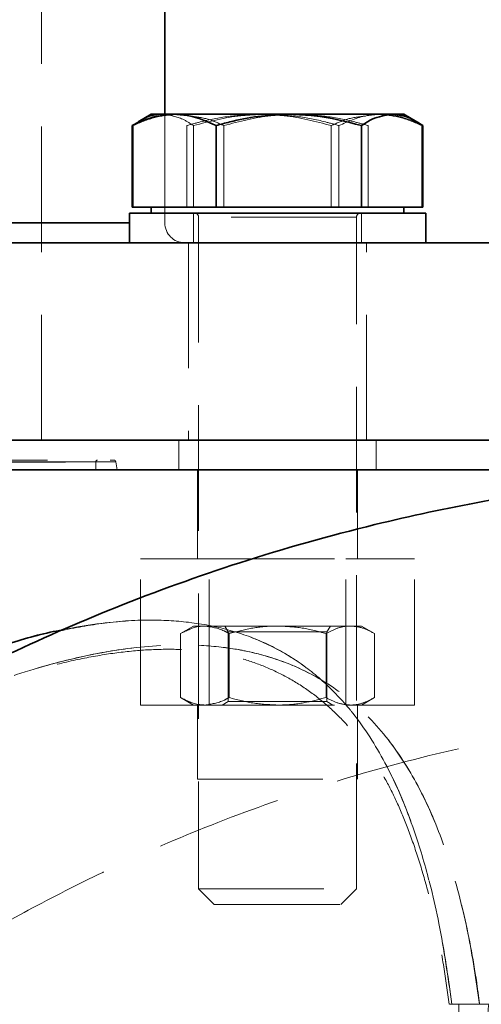
# Model space of a CAD drawing. Units: millimetres. Extents: x 50 to 563, y 47 to 405.
# Drawn here: x 103 to 107, y 351 to 361 of the extents above; entities that cross this region are included whole.
import ezdxf

# ---------------------------------------------------------------- set-up
doc = ezdxf.new("R2010")
doc.units = ezdxf.units.MM
doc.linetypes.add('HIDDEN', pattern=[1.905, 1.27, -0.635])
doc.layers.add('DIMENSION', color=7, linetype='Continuous')
doc.styles.add('SLDTEXTSTYLE0', font='TXT', dxfattribs={"width": 0.605})
doc.dimstyles.new('SLDDIMSTYLE0', dxfattribs={"dimtxt": 2.5, "dimasz": 2.5, "dimexe": 0, "dimexo": 0.0625, "dimtad": 1, "dimlfac": 10, "dimrnd": 1e-09, "dimzin": 12, "dimdsep": 46, "dimtxsty": 'SLDTEXTSTYLE0', "dimsah": 1, "dimcen": 0.09, "dimadec": 0, "dimazin": 3, "dimtfac": 1, "dimtofl": 0, "dimtmove": 0, "dimatfit": 3, "dimfxl": 1, "dimfrac": 2, "dimtolj": 1, "dimtzin": 12, "dimarcsym": 0})

# ---------------------------------------------------------------- blocks, each defined once
blk = doc.blocks.new('_D_1')
at = {"layer": 'DIMENSION', "transparency": 16777216}
for p, q in [((87.9157, 376.5426), (51.9516, 376.5426)), ((52.9516, 376.5426), (52.9516, 243.5426)), ((107.1516, 243.5426), (51.9516, 243.5426))]:
    blk.add_line(p, q, dxfattribs=at)
for points in [[(52.9516, 376.5426), (52.567, 374.0426), (53.3363, 374.0426)], [(52.9516, 243.5426), (53.3363, 246.0426), (52.567, 246.0426)]]:
    blk.add_solid(points, dxfattribs=at)
at = {"layer": 'DIMENSION', "transparency": 16777216, "insert": (49.729, 306.2232), "char_height": 2.5, "attachment_point": 1, "rotation": 90, "style": 'SLDTEXTSTYLE0'}
blk.add_mtext('1330', dxfattribs=at)

msp = doc.modelspace()

# ---------------------------------------------------------------- linework, layer by layer
at = {"color": 7, "linetype": 'HIDDEN', "lineweight": 18}
for p, q in [((102.9516, 356.4426), (102.9516, 365.3426)), ((104.2016, 358.6426), (104.2016, 359.7426)), ((104.4242, 359.73), (104.3521, 359.7426)), ((106.2612, 359.73), (106.3332, 359.7426)), ((103.8807, 358.8026), (103.8807, 359.6284)), ((104.4237, 358.8026), (104.4237, 359.6284)), ((104.4926, 358.8026), (104.4926, 359.6284)), ((104.7997, 358.8026), (104.7997, 359.6284)), ((105.8857, 358.8026), (105.8857, 359.6284)), ((105.9647, 358.8026), (105.9647, 359.6284)), ((106.2617, 358.8026), (106.2617, 359.6284)), ((106.8047, 358.8026), (106.8047, 359.6284)), ((104.4927, 358.7426), (104.4927, 358.4426)), ((106.1927, 358.4426), (106.1927, 358.7426)), ((102.3711, 358.6426), (104.1991, 358.6426)), ((104.5427, 358.7026), (104.5427, 351.9026)), ((106.1425, 358.7026), (104.5457, 358.7026)), ((106.1427, 358.7026), (104.5473, 358.7026)), ((106.1427, 351.9026), (106.1427, 358.7026)), ((104.4427, 358.4426), (104.4427, 356.4426)), ((106.2427, 356.4426), (106.2427, 358.4426)), ((104.3427, 356.4426), (104.3427, 356.1426)), ((106.3427, 356.1426), (106.3427, 356.4426)), ((103.7046, 356.2261), (92.1987, 356.2261)), ((92.2184, 356.2426), (103.6849, 356.2426)), ((92.4016, 356.2226), (103.4973, 356.2226)), ((103.5016, 356.1426), (103.5016, 356.2226)), ((103.7193, 356.1426), (103.7046, 356.2261)), ((104.5327, 356.1426), (104.5327, 355.2426)), ((106.1527, 355.2426), (106.1527, 356.1426)), ((103.957, 355.2426), (104.6499, 355.2426)), ((103.957, 353.7626), (103.957, 355.2426)), ((104.6499, 355.2426), (106.0355, 355.2426)), ((104.6499, 353.7626), (104.6499, 355.2426)), ((106.0355, 355.2426), (106.7283, 355.2426)), ((106.0355, 353.7626), (106.0355, 355.2426)), ((106.7283, 353.7626), (106.7283, 355.2426)), ((104.4927, 354.5626), (104.3612, 354.4867)), ((104.6066, 354.5626), (104.4927, 354.5626)), ((104.6066, 354.5626), (105.3427, 354.5626)), ((104.808, 354.5626), (104.8427, 354.5026)), ((105.3427, 354.5626), (106.0788, 354.5626)), ((105.8427, 354.5026), (105.8773, 354.5626)), ((106.0788, 354.5626), (106.1927, 354.5626)), ((106.3242, 354.4867), (106.1927, 354.5626)), ((104.3612, 353.8386), (104.3612, 354.4867)), ((104.8427, 354.5026), (104.9097, 354.5026)), ((104.8427, 354.5026), (104.8427, 353.7973)), ((104.8519, 353.8386), (104.8519, 354.4867)), ((104.9097, 354.5026), (105.8427, 354.5026)), ((105.8334, 353.8386), (105.8334, 354.4867)), ((105.8427, 353.7973), (105.8427, 354.5026)), ((106.3242, 353.8386), (106.3242, 354.4867)), ((104.3612, 353.8386), (104.4927, 353.7626)), ((106.1927, 353.7626), (106.3242, 353.8386)), ((103.957, 353.7626), (104.6499, 353.7626)), ((104.5327, 353.7626), (104.5327, 353.0126)), ((104.6499, 353.7626), (106.0355, 353.7626)), ((104.8427, 353.7973), (104.7827, 353.7626)), ((104.9097, 353.7973), (104.8427, 353.7973)), ((105.8427, 353.7973), (104.9097, 353.7973)), ((105.9027, 353.7626), (105.8427, 353.7973)), ((106.0355, 353.7626), (106.7283, 353.7626)), ((106.1527, 353.0126), (106.1527, 353.7626)), ((104.5327, 353.0126), (106.1527, 353.0126)), ((104.5427, 351.9026), (106.1427, 351.9026)), ((104.5427, 351.9026), (104.7027, 351.7426)), ((105.9827, 351.7426), (106.1427, 351.9026)), ((104.7027, 351.7426), (105.9827, 351.7426)), ((107.0882, 350.8827), (107.1077, 350.7336))]:
    msp.add_line(p, q, dxfattribs=at)
at = {"color": 7, "linetype": 'Continuous', "lineweight": 35}
for p, q in [((104.2016, 359.7426), (104.2016, 365.3741)), ((104.0625, 359.7426), (103.9316, 359.6671)), ((104.2846, 359.7426), (104.0625, 359.7426)), ((104.3066, 359.7426), (104.2846, 359.7426)), ((105.4376, 359.7426), (104.3066, 359.7426)), ((105.4758, 359.7426), (105.4376, 359.7426)), ((106.4957, 359.7426), (105.4758, 359.7426)), ((106.5119, 359.7426), (106.4957, 359.7426)), ((106.6228, 359.7426), (106.5119, 359.7426)), ((106.7537, 359.6671), (106.6228, 359.7426)), ((103.9337, 359.663), (103.8705, 359.6284)), ((103.8705, 358.8026), (103.8705, 359.6284)), ((104.7207, 358.8026), (104.7207, 359.6284)), ((106.1928, 358.8026), (106.1928, 359.6284)), ((106.8148, 358.8026), (106.8148, 359.6284)), ((103.8427, 358.7426), (103.8427, 358.4426)), ((103.9216, 358.7426), (103.8427, 358.7426)), ((104.2956, 358.8026), (103.8705, 358.8026)), ((106.8427, 358.7426), (103.9216, 358.7426)), ((104.0627, 358.8026), (104.0627, 358.7426)), ((104.7207, 358.8026), (104.2956, 358.8026)), ((105.4567, 358.8026), (104.7207, 358.8026)), ((106.1928, 358.8026), (105.4567, 358.8026)), ((106.5038, 358.8026), (106.1928, 358.8026)), ((106.8148, 358.8026), (106.5038, 358.8026)), ((106.6227, 358.7426), (106.6227, 358.8026)), ((106.8427, 358.4426), (106.8427, 358.7426)), ((107.9516, 358.4426), (90.8806, 358.4426)), ((107.9516, 356.4426), (90.8806, 356.4426)), ((107.9516, 356.1426), (90.8806, 356.1426)), ((107.9516, 356.1426), (99.035, 356.1426))]:
    msp.add_line(p, q, dxfattribs=at)
at = {"color": 8, "linetype": 'Continuous', "lineweight": 35}
msp.add_line((102.5131, 358.6426), (103.8427, 358.6426), dxfattribs=at)
at = {"color": 7, "linetype": 'HIDDEN', "lineweight": 18}
for centre, radius, start, end in [((104.5027, 358.7026), 0.04, 0, 90), ((106.1827, 358.7026), 0.04, 90, 180), ((104.4016, 358.6426), 0.2, 180, 270), ((103.5216, 356.2226), 0.02, 90, 180), ((103.6849, 356.2226), 0.02, 10, 90)]:
    msp.add_arc(centre, radius, start, end, dxfattribs=at)
at = {"color": 7, "linetype": 'Continuous', "lineweight": 35}
for points, knots in [([(103.8705, 359.6284), (103.897, 359.6411), (103.9775, 359.6796), (104.1153, 359.7284), (104.2279, 359.7379), (104.2846, 359.7426)], [0, 0, 0, 0, 0.196235, 0.595564, 1, 1, 1, 1]), ([(104.3066, 359.7426), (104.3525, 359.7396), (104.4927, 359.7301), (104.629, 359.6693), (104.7207, 359.6284)], [0, 0, 0, 0, 0.3273403, 1, 1, 1, 1]), ([(104.7207, 359.6284), (104.7665, 359.6411), (104.9058, 359.6796), (105.1445, 359.7284), (105.3395, 359.7379), (105.4376, 359.7426)], [0, 0, 0, 0, 0.196235, 0.595564, 1, 1, 1, 1]), ([(105.4758, 359.7426), (105.5553, 359.7396), (105.7981, 359.7301), (106.0341, 359.6693), (106.1928, 359.6284)], [0, 0, 0, 0, 0.32734, 1, 1, 1, 1]), ([(106.1928, 359.6284), (106.2288, 359.6518), (106.3278, 359.7162), (106.4305, 359.7323), (106.4957, 359.7426)], [0, 0, 0, 0, 0.363841, 1, 1, 1, 1]), ([(106.5119, 359.7426), (106.5636, 359.7359), (106.6662, 359.7226), (106.7655, 359.6596), (106.8148, 359.6284)], [0, 0, 0, 0, 0.503741, 1, 1, 1, 1]), ([(110.9516, 356.1426), (110.5475, 356.1356), (109.7487, 356.1217), (108.57, 356.0088), (107.4314, 355.8354), (106.2274, 355.5783), (104.982, 355.2267), (103.7225, 354.7724), (102.6267, 354.2929), (101.6861, 353.8147), (100.888, 353.3594), (100.1774, 352.9065), (99.7142, 352.593), (99.4921, 352.4262), (99.474, 352.4127)], [0, 0, 0, 0, 0.098815, 0.195291, 0.289264, 0.380326, 0.496175, 0.605416, 0.707472, 0.788453, 0.863342, 0.93206, 0.994493, 1, 1, 1, 1])]:
    msp.add_open_spline(points, degree=3, knots=knots, dxfattribs=at)
at = {"color": 7, "linetype": 'HIDDEN', "lineweight": 18}
for points, knots in [([(104.3283, 359.7426), (104.2519, 359.7359), (104.1002, 359.7226), (103.9535, 359.6596), (103.8807, 359.6284)], [0, 0, 0, 0, 0.5037408, 1, 1, 1, 1]), ([(104.1735, 359.7426), (104.1217, 359.737), (104.0406, 359.7283), (103.9621, 359.6804), (103.9337, 359.663)], [0, 0, 0, 0, 0.638298, 1, 1, 1, 1]), ([(103.9664, 359.6838), (103.9898, 359.6976), (104.0487, 359.7324), (104.1089, 359.7388), (104.1451, 359.7426)], [0, 0, 0, 0, 0.39781, 1, 1, 1, 1]), ([(104.4926, 359.6284), (104.4565, 359.6518), (104.3575, 359.7162), (104.2549, 359.7323), (104.1896, 359.7426)], [0, 0, 0, 0, 0.363841, 1, 1, 1, 1]), ([(104.4237, 359.6284), (104.4693, 359.6411), (104.6076, 359.6796), (104.8445, 359.7284), (105.0382, 359.7379), (105.1357, 359.7426)], [0, 0, 0, 0, 0.196235, 0.595564, 1, 1, 1, 1]), ([(104.7997, 359.6284), (104.7465, 359.6524), (104.6325, 359.7039), (104.5143, 359.7178), (104.4512, 359.7253)], [0, 0, 0, 0, 0.466115, 1, 1, 1, 1]), ([(105.2095, 359.7426), (105.13, 359.7396), (104.8872, 359.7301), (104.6513, 359.6693), (104.4926, 359.6284)], [0, 0, 0, 0, 0.32734, 1, 1, 1, 1]), ([(105.5117, 359.7426), (105.4328, 359.7396), (105.1917, 359.7301), (104.9573, 359.6693), (104.7997, 359.6284)], [0, 0, 0, 0, 0.3273403, 1, 1, 1, 1]), ([(105.1736, 359.7426), (105.2526, 359.7396), (105.4937, 359.7301), (105.728, 359.6693), (105.8857, 359.6284)], [0, 0, 0, 0, 0.32734, 1, 1, 1, 1]), ([(105.9647, 359.6284), (105.9188, 359.6411), (105.7795, 359.6796), (105.5409, 359.7284), (105.3459, 359.7379), (105.2477, 359.7426)], [0, 0, 0, 0, 0.196235, 0.595564, 1, 1, 1, 1]), ([(106.2617, 359.6284), (106.2161, 359.6411), (106.0778, 359.6796), (105.8408, 359.7284), (105.6471, 359.7379), (105.5497, 359.7426)], [0, 0, 0, 0, 0.196235, 0.595564, 1, 1, 1, 1]), ([(105.8857, 359.6284), (105.9388, 359.6524), (106.0529, 359.7039), (106.1711, 359.7178), (106.2342, 359.7253)], [0, 0, 0, 0, 0.466115, 1, 1, 1, 1]), ([(106.3787, 359.7426), (106.3328, 359.7396), (106.1926, 359.7301), (106.0564, 359.6693), (105.9647, 359.6284)], [0, 0, 0, 0, 0.32734, 1, 1, 1, 1]), ([(106.3571, 359.7426), (106.4335, 359.7359), (106.5851, 359.7226), (106.7318, 359.6596), (106.8047, 359.6284)], [0, 0, 0, 0, 0.503741, 1, 1, 1, 1]), ([(106.8148, 359.6284), (106.7883, 359.6411), (106.7079, 359.6796), (106.5701, 359.7284), (106.4575, 359.7379), (106.4008, 359.7426)], [0, 0, 0, 0, 0.196235, 0.595564, 1, 1, 1, 1]), ([(106.7189, 359.6838), (106.6955, 359.6976), (106.6367, 359.7324), (106.5765, 359.7388), (106.5402, 359.7426)], [0, 0, 0, 0, 0.39781, 1, 1, 1, 1]), ([(107.1077, 350.7336), (107.0682, 351.009), (106.9925, 351.5361), (106.8114, 352.262), (106.582, 352.9014), (106.2875, 353.4545), (105.9642, 353.8669), (105.6263, 354.1595), (105.2971, 354.3613), (104.9384, 354.5069), (104.553, 354.5941), (104.1471, 354.6288), (103.646, 354.6117), (103.0434, 354.5114), (102.3378, 354.3044), (101.6197, 354.0156), (100.8993, 353.6576), (100.2391, 353.2718), (99.6397, 352.8807), (99.2827, 352.6195), (99.1041, 352.4889)], [0, 0, 0, 0, 0.068182, 0.130559, 0.192902, 0.252823, 0.312714, 0.354744, 0.396931, 0.438964, 0.480629, 0.522438, 0.564135, 0.62899, 0.693894, 0.760554, 0.827452, 0.894212, 0.947103, 1, 1, 1, 1]), ([(103.1942, 354.5266), (103.3462, 354.5543), (103.6688, 354.6131), (104.1188, 354.6306), (104.5425, 354.5956), (104.9207, 354.5107), (105.2741, 354.3736), (105.5969, 354.1802), (105.8884, 353.935), (106.1911, 353.5907), (106.4802, 353.1176), (106.7154, 352.5519), (106.8825, 351.9865), (107.0031, 351.4479), (107.0599, 351.071), (107.0882, 350.8827)], [0, 0, 0, 0, 0.0717178, 0.1522339, 0.2203024, 0.2885702, 0.3565979, 0.4246098, 0.4928679, 0.5608925, 0.6636495, 0.766469, 0.8442138, 0.9222026, 1, 1, 1, 1]), ([(104.6066, 354.5626), (104.5874, 354.5618), (104.5044, 354.5582), (104.4234, 354.5178), (104.3612, 354.4867)], [0, 0, 0, 0, 0.230907, 1, 1, 1, 1]), ([(104.8519, 354.4867), (104.8352, 354.4961), (104.7553, 354.5409), (104.6722, 354.5531), (104.6066, 354.5626)], [0, 0, 0, 0, 0.2098013, 1, 1, 1, 1]), ([(105.3427, 354.5626), (105.331, 354.5626), (105.243, 354.5619), (105.0769, 354.5453), (104.9274, 354.5064), (104.8519, 354.4867)], [0, 0, 0, 0, 0.070088, 0.530783, 1, 1, 1, 1]), ([(105.8334, 354.4867), (105.7537, 354.5079), (105.5929, 354.5508), (105.4266, 354.5587), (105.3427, 354.5626)], [0, 0, 0, 0, 0.495458, 1, 1, 1, 1]), ([(106.0788, 354.5626), (106.073, 354.5626), (106.0289, 354.5619), (105.9459, 354.5453), (105.8711, 354.5064), (105.8334, 354.4867)], [0, 0, 0, 0, 0.070088, 0.5307834, 1, 1, 1, 1]), ([(106.3242, 354.4867), (106.2843, 354.5079), (106.2039, 354.5508), (106.1207, 354.5587), (106.0788, 354.5626)], [0, 0, 0, 0, 0.495458, 1, 1, 1, 1]), ([(99.5335, 352.4101), (99.8271, 352.609), (100.2929, 352.9245), (100.951, 353.3022), (101.4934, 353.5832), (102.0444, 353.8324), (102.6504, 354.0634), (103.3067, 354.254), (103.9868, 354.3687), (104.5268, 354.3793), (104.9296, 354.3318), (105.3141, 354.245), (105.6705, 354.0971), (105.9907, 353.8872), (106.2767, 353.6439), (106.583, 353.2778), (106.8766, 352.7523), (107.107, 352.1394), (107.2809, 351.4637), (107.3529, 350.9765), (107.3888, 350.7336)], [0, 0, 0, 0, 0.088146, 0.139828, 0.191504, 0.24437, 0.297225, 0.36428, 0.432506, 0.496533, 0.529391, 0.562245, 0.625835, 0.658716, 0.691597, 0.751292, 0.812669, 0.87426, 0.937329, 1, 1, 1, 1]), ([(107.3888, 350.7336), (107.3791, 350.8062), (107.3357, 351.1296), (107.23, 351.6858), (107.0362, 352.3583), (106.7771, 352.9536), (106.4504, 353.461), (106.0461, 353.8636), (105.6221, 354.1241), (105.2067, 354.2734), (104.8244, 354.3507), (104.3964, 354.3808), (103.9218, 354.3547), (103.405, 354.2695), (102.8203, 354.1183), (102.1696, 353.888), (101.4608, 353.5713), (100.7827, 353.2111), (100.1381, 352.8242), (99.7351, 352.5481), (99.5335, 352.4101)], [0, 0, 0, 0, 0.018609, 0.08291, 0.147179, 0.209516, 0.271823, 0.334562, 0.397301, 0.43965, 0.482144, 0.524522, 0.57504, 0.625734, 0.676312, 0.743631, 0.811185, 0.8786, 0.939295, 1, 1, 1, 1]), ([(99.7012, 352.5228), (99.7623, 352.5654), (99.9773, 352.7154), (100.3505, 352.9496), (100.814, 353.2218), (101.2546, 353.4563), (101.6816, 353.6631), (102.0937, 353.8416), (102.5039, 353.9965), (102.8978, 354.1218), (103.2734, 354.2174), (103.6293, 354.2837), (103.965, 354.3215), (104.2679, 354.3311), (104.5462, 354.3175), (104.8001, 354.2807), (105.0485, 354.2164), (105.2879, 354.1247), (105.5178, 354.0044), (105.7357, 353.8553), (105.9391, 353.6784), (106.1258, 353.4757), (106.294, 353.2498), (106.4383, 353.0114), (106.5621, 352.7603), (106.6742, 352.4876), (106.7793, 352.1831), (106.8747, 351.8477), (106.9574, 351.4903), (107.0275, 351.1181), (107.0629, 350.8608), (107.0805, 350.7334)], [0, 0, 0, 0, 0.018977, 0.066765, 0.113086, 0.158132, 0.197501, 0.239183, 0.279622, 0.31866, 0.356259, 0.392475, 0.427444, 0.461369, 0.490431, 0.520713, 0.551513, 0.583118, 0.61543, 0.648215, 0.681119, 0.713739, 0.745861, 0.777385, 0.805091, 0.834147, 0.866151, 0.898808, 0.932226, 0.966439, 1, 1, 1, 1]), ([(104.3612, 353.8386), (104.4234, 353.8075), (104.5044, 353.7671), (104.5874, 353.7635), (104.6066, 353.7626)], [0, 0, 0, 0, 0.769093, 1, 1, 1, 1]), ([(104.6066, 353.7626), (104.6722, 353.7722), (104.7553, 353.7844), (104.8352, 353.8292), (104.8519, 353.8386)], [0, 0, 0, 0, 0.7901987, 1, 1, 1, 1]), ([(104.8519, 353.8386), (104.9316, 353.8173), (105.0925, 353.7745), (105.2588, 353.7666), (105.3427, 353.7626)], [0, 0, 0, 0, 0.495458, 1, 1, 1, 1]), ([(105.3427, 353.7626), (105.3543, 353.7627), (105.4424, 353.7634), (105.6085, 353.78), (105.758, 353.8189), (105.8334, 353.8386)], [0, 0, 0, 0, 0.070088, 0.530783, 1, 1, 1, 1]), ([(105.8334, 353.8386), (105.8733, 353.8173), (105.9537, 353.7745), (106.0369, 353.7666), (106.0788, 353.7626)], [0, 0, 0, 0, 0.495458, 1, 1, 1, 1]), ([(106.0788, 353.7626), (106.0846, 353.7627), (106.1287, 353.7634), (106.2117, 353.78), (106.2865, 353.8189), (106.3242, 353.8386)], [0, 0, 0, 0, 0.070088, 0.530783, 1, 1, 1, 1]), ([(110.9516, 353.7426), (110.5916, 353.7361), (109.8827, 353.7231), (108.8405, 353.6214), (107.841, 353.4673), (106.7916, 353.2411), (105.7125, 352.9349), (104.6264, 352.5428), (103.6851, 352.1319), (102.8787, 351.7244), (102.1952, 351.337), (101.5849, 350.9546), (101.0456, 350.5857), (100.5735, 350.237), (100.1393, 349.8939), (99.6767, 349.5052), (99.1542, 349.0256), (98.7667, 348.6538), (98.5721, 348.4382), (98.5643, 348.4296)], [0, 0, 0, 0, 0.077951, 0.153498, 0.226546, 0.296865, 0.385843, 0.469243, 0.546732, 0.608118, 0.664826, 0.716826, 0.76403, 0.806282, 0.843898, 0.883859, 0.937102, 0.997494, 1, 1, 1, 1]), ([(107.1778, 350.7337), (107.1786, 350.7037), (107.1806, 350.6238), (107.148, 350.496), (107.0859, 350.3563), (106.9932, 350.2292), (106.8748, 350.1184), (106.7451, 350.0329), (106.6508, 349.9973), (106.6091, 349.9816)], [0, 0, 0, 0, 0.089086, 0.236926, 0.387008, 0.542201, 0.701005, 0.867592, 1, 1, 1, 1]), ([(106.7088, 349.7051), (106.7727, 349.7314), (106.9003, 349.7839), (107.0729, 349.9008), (107.2235, 350.0443), (107.3428, 350.2089), (107.4258, 350.3879), (107.4734, 350.5635), (107.4784, 350.6805), (107.4808, 350.7336)], [0, 0, 0, 0, 0.150924, 0.301786, 0.453308, 0.604741, 0.744204, 0.883612, 1, 1, 1, 1]), ([(107.4808, 350.7336), (107.4694, 350.6186), (107.4468, 350.3887), (107.2673, 350.0809), (107.0166, 349.8409), (106.8079, 349.7488), (106.7088, 349.7051)], [0, 0, 0, 0, 0.25126, 0.502122, 0.763623, 1, 1, 1, 1]), ([(107.0821, 350.7336), (107.0824, 350.7336), (107.0831, 350.7336), (107.125, 350.7336), (107.1958, 350.7336), (107.2879, 350.7336), (107.3548, 350.7336), (107.3888, 350.7336)], [0, 0, 0, 0, 0.149242, 0.369533, 0.582052, 0.788023, 1, 1, 1, 1]), ([(107.3888, 350.7336), (107.982, 350.7336), (109.169, 350.7336), (110.3572, 350.7336), (110.9516, 350.7336)], [0, 0, 0, 0, 0.499758, 1, 1, 1, 1])]:
    msp.add_open_spline(points, degree=3, knots=knots, dxfattribs=at)
at = {"color": 8, "linetype": 'Continuous', "lineweight": 35}
msp.add_open_spline([(99.1041, 352.4889), (99.337, 352.658), (99.8026, 352.9961), (100.5119, 353.4382), (101.2186, 353.8233), (101.9186, 354.1452), (102.5601, 354.3709), (102.9863, 354.4942), (103.1751, 354.5236), (103.1942, 354.5266)], degree=3, knots=[0, 0, 0, 0, 0.178541, 0.357037, 0.524596, 0.692518, 0.859819, 0.985788, 1, 1, 1, 1], dxfattribs=at)

# ---------------------------------------------------------------- dimensions: what is measured, and where the dimension line sits
at = {"layer": 'DIMENSION'}
dim = msp.add_linear_dim(base=(52.9516, 243.5426), p1=(87.9157, 376.5426), p2=(107.1516, 243.5426), angle=90, dimstyle='SLDDIMSTYLE0', dxfattribs=at)
dim.commit()
dim.dimension.update_dxf_attribs({"geometry": '_D_1', "text_midpoint": (52.9516, 310.0426), "dimtype": 160})

doc.saveas('drawing.dxf')
